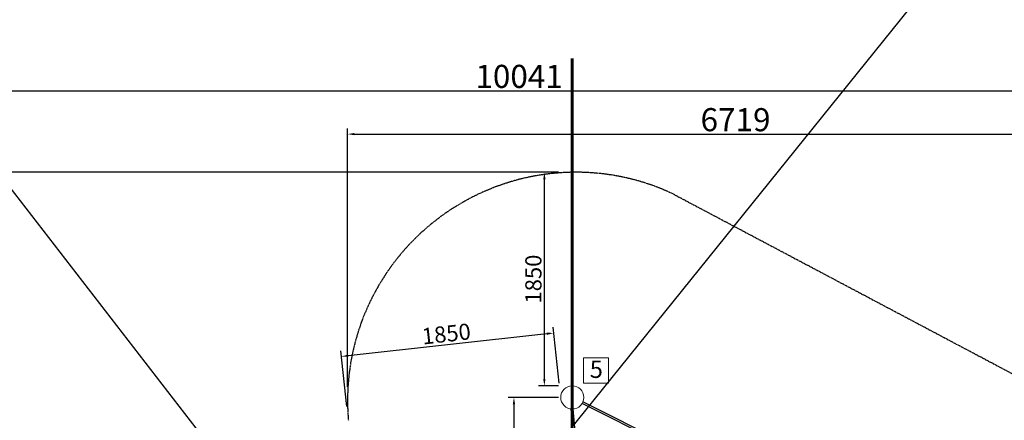
# Model space of a CAD drawing. Units: inches. Extents: x -12303 to 140274, y -46124 to 26273.
# Drawn here: x 124026 to 132552, y 6906 to 10376 of the extents above; entities that cross this region are included whole.
import ezdxf

# ---------------------------------------------------------------- set-up
doc = ezdxf.new("R2010")
doc.units = ezdxf.units.IN
doc.header["$MEASUREMENT"] = 0
doc.linetypes.add('ACAD_ISO02W100', pattern=[15, 12, -3])
for name, color, linetype, lineweight in [('Bem.Grundriß', 5, 'Continuous', 15), ('hilfs', 30, 'Continuous', 60), ('Knarre', 7, 'Continuous', 15), ('linie', 1, 'Continuous', 15)]:
    doc.layers.add(name, color=color, linetype=linetype, lineweight=lineweight)
doc.layers.add('Strich.', color=4, linetype='ACAD_ISO02W100')
doc.dimstyles.new('ISO-25$0', dxfattribs={"dimscale": 30, "dimtxt": 2, "dimasz": 2.5, "dimexe": 1.25, "dimexo": 3, "dimtad": 1, "dimtxsty": 'Standard', "dimcen": 2.5, "dimadec": 0, "dimazin": 0, "dimtfac": 1, "dimtmove": 0, "dimatfit": 3, "dimfxl": 0, "dimarcsym": 0})

# ---------------------------------------------------------------- blocks, each defined once
blk = doc.blocks.new('*D275')
at = {"layer": 'Bem.Grundriß', "color": 0, "lineweight": -2, "transparency": 16777216}
for p, q in [((128690.8, 9054.4), (128519.2, 9054.4)), ((128569.2, 7264.3), (128569.2, 8994.4)), ((128690.8, 7204.3), (128519.2, 7204.3))]:
    blk.add_line(p, q, dxfattribs=at)
at = {"layer": 'Bem.Grundriß', "color": 0, "transparency": 16777216}
for points in [[(128559.2, 8994.4), (128579.2, 8994.4), (128569.2, 9054.4)], [(128559.2, 7264.3), (128579.2, 7264.3), (128569.2, 7204.3)]]:
    blk.add_solid(points, dxfattribs=at)
at = {"layer": 'Defpoints', "color": 0, "transparency": 16777216}
for p in [(128569.2, 9054.4), (128810.8, 9054.4), (128810.8, 7204.3)]:
    blk.add_point(p, dxfattribs=at)
at = {"layer": 'Bem.Grundriß', "color": 0, "transparency": 16777216, "insert": (128474.2, 8129.4), "char_height": 140, "attachment_point": 5, "rotation": 90}
blk.add_mtext('\\A1;1850', dxfattribs=at)
blk = doc.blocks.new('*D283')
at = {"layer": 'Bem.Grundriß', "color": 0, "lineweight": -2, "transparency": 16777216}
for p, q in [((128697.8, 7228.9), (128644.3, 7712.2)), ((128590.2, 7655.9), (126870.8, 7465.7)), ((126859.1, 7025.6), (126805.6, 7508.8))]:
    blk.add_line(p, q, dxfattribs=at)
at = {"layer": 'Bem.Grundriß', "color": 0, "transparency": 16777216}
for points in [[(128589.1, 7665.8), (128591.3, 7645.9), (128649.8, 7662.5)], [(126869.7, 7475.6), (126871.9, 7455.8), (126811.1, 7459.1)]]:
    blk.add_solid(points, dxfattribs=at)
at = {"layer": 'Defpoints', "color": 0, "transparency": 16777216}
for p in [(126811.1, 7459.1), (128711, 7109.7), (126872.3, 6906.3)]:
    blk.add_point(p, dxfattribs=at)
at = {"layer": 'Bem.Grundriß', "color": 0, "transparency": 16777216, "insert": (127720, 7655.2), "char_height": 140, "attachment_point": 5, "rotation": 6.31082}
blk.add_mtext('\\A1;1850', dxfattribs=at)
blk = doc.blocks.new('*D284')
at = {"layer": 'Bem.Grundriß', "color": 0, "lineweight": -2, "transparency": 16777216}
for p, q in [((123543.3, 4498.1), (123543.3, 9810)), ((133584.1, 6025.9), (133584.1, 9810)), ((123603.3, 9760), (133524.1, 9760))]:
    blk.add_line(p, q, dxfattribs=at)
at = {"layer": 'Bem.Grundriß', "color": 0, "transparency": 16777216}
for points in [[(123603.3, 9770), (123603.3, 9750), (123543.3, 9760)], [(133524.1, 9770), (133524.1, 9750), (133584.1, 9760)]]:
    blk.add_solid(points, dxfattribs=at)
at = {"layer": 'Defpoints', "color": 0, "transparency": 16777216}
for p in [(133584.1, 9760), (133584.1, 5905.9), (123543.3, 4378.1)]:
    blk.add_point(p, dxfattribs=at)
at = {"layer": 'Bem.Grundriß', "color": 0, "transparency": 16777216, "insert": (128350.6, 9885), "char_height": 200, "attachment_point": 5}
blk.add_mtext('\\A1;10041', dxfattribs=at)
blk = doc.blocks.new('*D285')
at = {"layer": 'Bem.Grundriß', "color": 0, "lineweight": -2, "transparency": 16777216}
for p, q in [((128690.8, 9054.4), (122817.1, 9054.4)), ((122867.1, 8994.4), (122867.1, -352.5)), ((126829.9, -412.5), (122817.1, -412.5))]:
    blk.add_line(p, q, dxfattribs=at)
at = {"layer": 'Bem.Grundriß', "color": 0, "transparency": 16777216}
for points in [[(122857.1, 8994.4), (122877.1, 8994.4), (122867.1, 9054.4)], [(122857.1, -352.5), (122877.1, -352.5), (122867.1, -412.5)]]:
    blk.add_solid(points, dxfattribs=at)
at = {"layer": 'Defpoints', "color": 0, "transparency": 16777216}
for p in [(128810.8, 9054.4), (122867.1, -412.5), (126949.9, -412.5, -13542.1)]:
    blk.add_point(p, dxfattribs=at)
at = {"layer": 'Bem.Grundriß', "color": 0, "transparency": 16777216, "insert": (122742.1, 4320.9), "char_height": 200, "attachment_point": 5, "rotation": 90}
blk.add_mtext('\\A1;9467', dxfattribs=at)
blk = doc.blocks.new('*D287')
at = {"layer": 'Bem.Grundriß', "color": 0, "lineweight": -2, "transparency": 16777216}
for p, q in [((126864.9, 7196.7), (126864.9, 9435.1)), ((126924.9, 9385.1), (133524.1, 9385.1)), ((133584.1, 6025.9), (133584.1, 9435.1))]:
    blk.add_line(p, q, dxfattribs=at)
at = {"layer": 'Bem.Grundriß', "color": 0, "transparency": 16777216}
for points in [[(126924.9, 9395.1), (126924.9, 9375.1), (126864.9, 9385.1)], [(133524.1, 9395.1), (133524.1, 9375.1), (133584.1, 9385.1)]]:
    blk.add_solid(points, dxfattribs=at)
at = {"layer": 'Defpoints', "color": 0, "transparency": 16777216}
for p in [(133584.1, 9385.1), (126864.9, 7076.7), (133584.1, 5905.9)]:
    blk.add_point(p, dxfattribs=at)
at = {"layer": 'Bem.Grundriß', "color": 0, "transparency": 16777216, "insert": (130224.5, 9510.1), "char_height": 200, "attachment_point": 5}
blk.add_mtext('\\A1;6719', dxfattribs=at)
blk = doc.blocks.new('*D218')
at = {"layer": 'Bem.Grundriß', "color": 0, "lineweight": -2, "transparency": 16777216}
for p, q in [((128690.9, 7104.3), (128255.7, 7104.3)), ((128305.7, 7044.3), (128305.7, 3634.9)), ((128185.7, 3574.9), (128255.7, 3574.9))]:
    blk.add_line(p, q, dxfattribs=at)
at = {"layer": 'Bem.Grundriß', "color": 0, "transparency": 16777216}
for points in [[(128295.7, 7044.3), (128315.7, 7044.3), (128305.7, 7104.3)], [(128295.7, 3634.9), (128315.7, 3634.9), (128305.7, 3574.9)]]:
    blk.add_solid(points, dxfattribs=at)
at = {"layer": 'Defpoints', "color": 0, "transparency": 16777216}
for p in [(128810.9, 7104.3), (128305.7, 3574.9, 1701.8), (128305.7, 3574.9)]:
    blk.add_point(p, dxfattribs=at)
at = {"layer": 'Bem.Grundriß', "color": 0, "transparency": 16777216, "insert": (128125.7, 5339.6), "char_height": 200, "attachment_point": 5, "rotation": 90}
blk.add_mtext('\\A1;3530', dxfattribs=at)

msp = doc.modelspace()

# ---------------------------------------------------------------- linework, layer by layer
for p, q in [((119714.784, 14383.874), (134980.358, -5343.51)), ((122125.138, -1443.911), (134234.296, 13581.015)), ((129098.211, 3670.461), (128802.201, 7004.695)), ((129114.132, 3672.063), (128818.138, 7006.118)), ((131398.703, 5802.109), (128895.936, 7051.639)), ((131405.689, 5816.504), (128903.083, 7065.954))]:
    msp.add_line(p, q)
at = {"layer": 'hilfs'}
msp.add_line((128810.826, -2388.927), (128810.826, 10041.087), dxfattribs=at)
at = {"layer": 'Knarre'}
msp.add_lwpolyline([(128907.825, 7446.024), (129123.075, 7446.024), (129123.075, 7228.909), (128907.825, 7228.909)], close=True, dxfattribs=at)
at = {"layer": 'linie'}
msp.add_circle((128810.826, 7104.322), 100, dxfattribs=at)
at = {"layer": 'Strich.'}
msp.add_line((129683.974, 8866.939), (132794.541, 7218.051), dxfattribs=at)
msp.add_arc((128842.916, 7076.67), 1977.989, 64.8361481, 184.9403019, dxfattribs=at)

# ---------------------------------------------------------------- texts
at = {"layer": 'Knarre', "insert": (128962.14, 7423.367, 3494.704), "char_height": 150, "attachment_point": 1}
msp.add_mtext_dynamic_manual_height_columns('{\\fComic Sans MS|b0|i0|c0|p66;5}', width=780.91084, gutter_width=1583.762, heights=[0], dxfattribs=at)

# ---------------------------------------------------------------- dimensions: what is measured, and where the dimension line sits
at = {"layer": 'Bem.Grundriß'}
dim = msp.add_linear_dim(base=(133584.087, 9760.029), p1=(123543.272, 4378.072), p2=(133584.087, 5905.902), dimstyle='ISO-25$0', override={"dimscale": 40, "dimtxt": 5, "dimasz": 1.5, "dimdec": 0, "dimtdec": 4, "dimtolj": 1, "dimtzin": 0}, dxfattribs=at)
dim.commit()
dim.dimension.update_dxf_attribs({"geometry": '*D284', "text_midpoint": (128350.631, 9760.029), "dimtype": 160})
dim = msp.add_linear_dim(base=(133584.087, 9385.107), p1=(126864.927, 7076.67), p2=(133584.087, 5905.902), dimstyle='ISO-25$0', override={"dimscale": 40, "dimtxt": 5, "dimasz": 1.5, "dimdec": 0, "dimtdec": 4, "dimtolj": 1, "dimtzin": 0}, dxfattribs=at)
dim.commit()
dim.dimension.update_dxf_attribs({"geometry": '*D287', "text_midpoint": (130224.507, 9510.107)})
dim = msp.add_linear_dim(base=(122867.129, -412.549), p1=(128810.826, 9054.399), p2=(126949.853, -412.549, -13542.146), angle=90, dimstyle='ISO-25$0', override={"dimscale": 40, "dimtxt": 5, "dimasz": 1.5, "dimdec": 0, "dimtdec": 4, "dimtolj": 1, "dimtzin": 0}, dxfattribs=at)
dim.commit()
dim.dimension.update_dxf_attribs({"geometry": '*D285', "text_midpoint": (122742.129, 4320.925)})
at = {"layer": 'Bem.Grundriß', "color": 3}
for p1, p2, distance, picture, middle in [((128810.826, 7204.322), (128810.826, 9054.399), 241.672, '*D275', (128474.154, 8129.36)), ((128710.969, 7109.675), (126872.275, 6906.33), -556.153, '*D283', (127720.046, 7655.21))]:
    dim = msp.add_aligned_dim(p1=p1, p2=p2, distance=distance, dimstyle='ISO-25$0', override={"dimscale": 40, "dimtxt": 3.5, "dimasz": 1.5, "dimdec": 0, "dimtdec": 4, "dimtolj": 1, "dimtzin": 0}, dxfattribs=at)
    dim.commit()
    dim.dimension.update_dxf_attribs({"geometry": picture, "text_midpoint": middle})
at = {"layer": 'Bem.Grundriß', "color": 84}
dim = msp.add_linear_dim(base=(128305.73, 3574.941), p1=(128810.89, 7104.322), p2=(128305.73, 3574.941, 1701.786), angle=270, text='3530', dimstyle='ISO-25$0', override={"dimscale": 40, "dimtxt": 5, "dimasz": 1.5, "dimgap": 2, "dimdec": 0, "dimtdec": 4, "dimtolj": 1, "dimtzin": 0}, dxfattribs=at)
dim.commit()
dim.dimension.update_dxf_attribs({"geometry": '*D218', "text_midpoint": (128305.73, 5339.632), "dimtype": 160})

doc.saveas('drawing.dxf')
